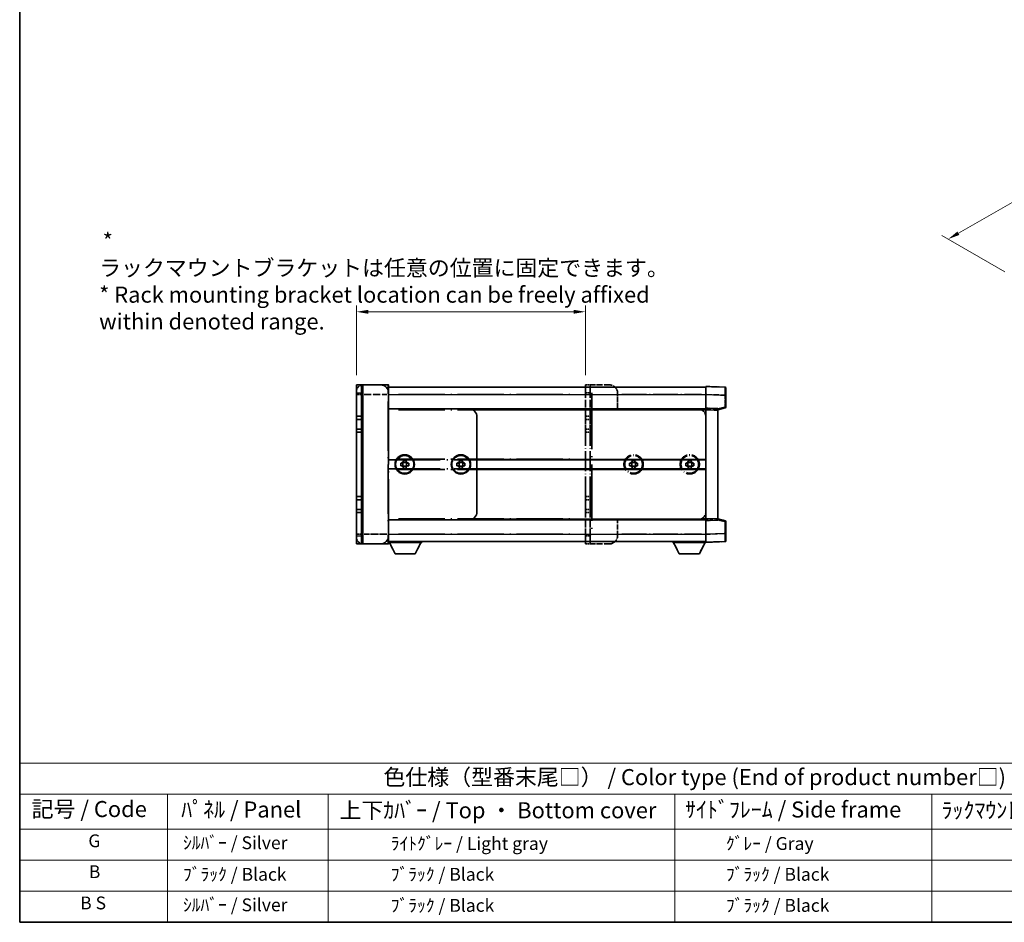
# Model space of a CAD drawing. Units: millimetres. Extents: x 80 to 13248, y 44 to 1871.
# Drawn here: x 80 to 923, y 44 to 817 of the extents above; entities that cross this region are included whole.
import ezdxf

# ---------------------------------------------------------------- set-up
doc = ezdxf.new("R2010")
doc.units = ezdxf.units.MM
doc.header["$LTSCALE"] = 5.5
doc.linetypes.add('LONG_DASH_DOTTED', pattern=[0.61, 0.48, -0.06, 0.01, -0.06])
doc.layers.get('Defpoints').update_dxf_attribs({"lineweight": 25})
for name, color, linetype, lineweight in [('Border (ISO)', 7, 'Continuous', 35), ('Dimension (ISO)', 7, 'Continuous', 18), ('Dimension (ISO) @ 1', 7, 'Continuous', 18), ('Overlay (ISO)', 7, 'LONG_DASH_DOTTED', 35), ('Symbol (ISO)', 7, 'Continuous', 18), ('Visible (ISO)', 7, 'Continuous', 35), ('Visible Narrow (ISO)', 7, 'Continuous', 25)]:
    doc.layers.add(name, color=color, linetype=linetype, lineweight=lineweight)
doc.styles.add('Note Text (TK)', font='txt')
doc.styles.add('Note Text (TK2)', font='txt')
doc.dimstyles.new('Default - Method 1b (TK)', dxfattribs={"dimscale": 5.5, "dimtxt": 2.5, "dimasz": 2.5, "dimexe": 1, "dimexo": 1.5, "dimgap": 1, "dimtad": 1, "dimtoh": 1, "dimrnd": 1e-08, "dimdsep": 46, "dimtxsty": 'Note Text (TK)', "dimcen": 0.09, "dimdle": 5, "dimclrd": 100, "dimclre": 100, "dimclrt": 7, "dimadec": 1, "dimazin": 1, "dimtfac": 1, "dimtmove": 0, "dimatfit": 3, "dimfxl": 1, "dimtolj": 1, "dimlwd": -1, "dimlwe": -1, "dimarcsym": 0})

# ---------------------------------------------------------------- blocks, each defined once
blk = doc.blocks.new('図面枠 tk図枠')
at = {"layer": 'Border (ISO)'}
for p, q in [((14.5, 289), (14.5, 8)), ((14.5, 8), (405.5, 8))]:
    blk.add_line(p, q, dxfattribs=at)
blk = doc.blocks.new('テーブル1')
at = {"layer": 'Symbol (ISO)'}
for p, q in [((14.5, 32.76), (224.5, 32.76)), ((14.5, 32.76), (14.5, 27.94)), ((14.5, 27.94), (224.5, 27.94)), ((14.5, 27.94), (14.5, 22.5)), ((37.5, 27.94), (37.5, 22.5)), ((62.5, 27.94), (62.5, 22.5)), ((116.5, 27.94), (116.5, 22.5)), ((156.5, 27.94), (156.5, 22.5)), ((14.5, 22.5), (224.5, 22.5)), ((14.5, 22.5), (14.5, 8)), ((37.5, 22.5), (37.5, 8)), ((62.5, 22.5), (62.5, 8)), ((116.5, 22.5), (116.5, 8)), ((156.5, 22.5), (156.5, 8)), ((14.5, 17.67), (224.5, 17.67)), ((14.5, 12.83), (224.5, 12.83)), ((14.5, 8), (224.5, 8))]:
    blk.add_line(p, q, dxfattribs=at)
at = {"layer": 'Symbol (ISO)', "color": 7, "attachment_point": 7}
for s, insert, char_height, style in [('色仕様（型番末尾□） / Color type (End of product number□)', (71.12, 28.57), 2.5, 'Note Text (TK)'), ('記号 / Code', (16.36, 23.6), 2.5, 'Note Text (TK)'), ('ﾊﾟﾈﾙ / Panel', (39.64, 23.53), 2.5, 'Note Text (TK)'), ('上下ｶﾊﾞｰ / Top ・ Bottom cover', (64.27, 23.41), 2.5, 'Note Text (TK)'), ('ｻｲﾄﾞﾌﾚｰﾑ / Side frame', (118.07, 23.53), 2.5, 'Note Text (TK)'), ('ﾗｯｸﾏｳﾝﾄﾌﾞﾗｹｯﾄ / Rack mounting bracket', (157.99, 23.41), 2.5, 'Note Text (TK)'), ('G', (25.19, 19.06), 2, 'Note Text (TK2)'), ('  ｼﾙﾊﾞｰ / Silver', (38.7, 18.76), 2, 'Note Text (TK2)'), ('              ﾗｲﾄｸﾞﾚｰ / Light gray', (63.7, 18.64), 2, 'Note Text (TK2)'), ('           ｸﾞﾚｰ / Gray', (117.7, 18.64), 2, 'Note Text (TK2)'), ('B', (25.26, 14.25), 2, 'Note Text (TK2)'), ('  ﾌﾞﾗｯｸ / Black', (38.7, 13.85), 2, 'Note Text (TK2)'), ('              ﾌﾞﾗｯｸ / Black', (63.7, 13.85), 2, 'Note Text (TK2)'), ('           ﾌﾞﾗｯｸ / Black', (117.7, 13.85), 2, 'Note Text (TK2)'), ('B S', (23.91, 9.39), 2, 'Note Text (TK2)'), ('  ｼﾙﾊﾞｰ / Silver', (38.7, 9.09), 2, 'Note Text (TK2)'), ('              ﾌﾞﾗｯｸ / Black', (63.7, 9.01), 2, 'Note Text (TK2)'), ('           ﾌﾞﾗｯｸ / Black', (117.7, 9.01), 2, 'Note Text (TK2)')]:
    blk.add_mtext(s, dxfattribs=dict(at, insert=insert, char_height=char_height, style=style))
blk = doc.blocks.new('*D300')
at = {"layer": 'Defpoints', "color": 0}
for p in [(564.04, 566.68), (368.1, 504.11), (564.04, 504.11)]:
    blk.add_point(p, dxfattribs=at)
at = {"layer": 'Dimension (ISO)', "color": 100}
for p, q in [((368.1, 512.36), (368.1, 572.18)), ((378.1, 566.68), (554.04, 566.68)), ((564.04, 512.36), (564.04, 572.18))]:
    blk.add_line(p, q, dxfattribs=at)
for points in [[(378.1, 568.34), (378.1, 565.01), (368.1, 566.68)], [(554.04, 568.34), (554.04, 565.01), (564.04, 566.68)]]:
    blk.add_solid(points, dxfattribs=at)
at = {"layer": 'Dimension (ISO)', "color": 7, "insert": (147.75, 592.81), "char_height": 10, "attachment_point": 4, "style": 'Note Text (TK)'}
blk.add_mtext('\\A1; \\fＭＳ Ｐゴシック|b0|i0;\\H13.7500;* ラックマウントブラケットは任意の位置に固定できます。\\P\\fＭＳ Ｐゴシック|b0|i0;\\H13.7500;* Rack mounting bracket location can be freely affixed within denoted range.\\P', dxfattribs=at)
blk = doc.blocks.new('*D298')
at = {"layer": 'Defpoints', "color": 0}
for p in [(1166.22, 796.1), (1240.12, 753.44), (931.41, 596.15)]:
    blk.add_point(p, dxfattribs=at)
at = {"layer": 'Dimension (ISO)', "color": 100}
for p, q in [((1231.85, 758.21), (1160.71, 799.28)), ((883.31, 633.9), (1157.55, 791.13)), ((923.14, 600.92), (869.13, 632.11))]:
    blk.add_line(p, q, dxfattribs=at)
for points in [[(1156.72, 792.57), (1158.38, 789.68), (1166.22, 796.1)], [(882.48, 635.35), (884.14, 632.45), (874.64, 628.93)]]:
    blk.add_solid(points, dxfattribs=at)
at = {"layer": 'Dimension (ISO)', "color": 7, "insert": (1002.63, 716.57), "char_height": 10, "attachment_point": 4, "rotation": 29.82699, "style": 'Note Text (TK)'}
blk.add_mtext('\\A1;{\\Q-30.173;\\W0.815;\\H0.816x; \\fＭＳ Ｐゴシック|b0|i0;\\H13.7500;450}', dxfattribs=at)

msp = doc.modelspace()

# ---------------------------------------------------------------- linework, layer by layer
at = {"layer": 'Overlay (ISO)', "ltscale": 0.506805}
for p, q in [((368.1003, 495.8638), (368.1003, 498.6138)), ((368.1003, 373.4888), (368.1003, 376.2388))]:
    msp.add_line(p, q, dxfattribs=at)
at = {"layer": 'Overlay (ISO)', "ltscale": 2.541206}
for p, q in [((395.2565, 504.1138), (373.6003, 504.1138)), ((373.6003, 367.9888), (395.2565, 367.9888))]:
    msp.add_line(p, q, dxfattribs=at)
at = {"layer": 'Overlay (ISO)', "ltscale": 1.368543}
for p, q in [((373.6003, 504.0883), (373.6003, 496.511)), ((395.2565, 496.511), (395.2565, 504.0883)), ((373.6003, 375.5915), (373.6003, 368.0142)), ((395.2565, 368.0142), (395.2565, 375.5915))]:
    msp.add_line(p, q, dxfattribs=at)
at = {"layer": 'Overlay (ISO)', "ltscale": 1.457251}
for p, q in [((395.6003, 503.77), (395.6003, 495.8638)), ((395.6003, 376.2388), (395.6003, 368.3325))]:
    msp.add_line(p, q, dxfattribs=at)
at = {"layer": 'Overlay (ISO)', "ltscale": 16.734972}
for p, q in [((395.6003, 502.0513), (564.0378, 502.0513)), ((395.6003, 483.4888), (564.0378, 483.4888)), ((395.6003, 439.8325), (564.0378, 439.8325)), ((395.6003, 432.27), (564.0378, 432.27)), ((395.6003, 388.6138), (564.0378, 388.6138)), ((395.6003, 370.0513), (564.0378, 370.0513))]:
    msp.add_line(p, q, dxfattribs=at)
at = {"layer": 'Overlay (ISO)', "ltscale": 0.483958}
for p, q in [((564.0378, 504.1138), (568.1628, 504.1138)), ((564.0378, 477.3013), (568.1628, 477.3013)), ((564.0378, 474.5513), (568.1628, 474.5513)), ((564.0378, 466.3013), (568.1628, 466.3013)), ((564.0378, 463.5513), (568.1628, 463.5513)), ((564.0378, 408.5513), (568.1628, 408.5513)), ((564.0378, 405.8013), (568.1628, 405.8013)), ((564.0378, 397.5513), (568.1628, 397.5513)), ((564.0378, 394.8013), (568.1628, 394.8013)), ((564.0378, 367.9888), (568.1628, 367.9888))]:
    msp.add_line(p, q, dxfattribs=at)
at = {"layer": 'Overlay (ISO)', "ltscale": 1.267162}
for p, q in [((564.0378, 504.1138), (564.0378, 497.2388)), ((568.1628, 504.1138), (568.1628, 497.2388)), ((564.0378, 374.8638), (564.0378, 367.9888)), ((568.1628, 374.8638), (568.1628, 367.9888))]:
    msp.add_line(p, q, dxfattribs=at)
at = {"layer": 'Overlay (ISO)', "ltscale": 0.253352}
for p, q in [((569.5378, 504.1138), (568.1628, 504.1138)), ((569.5378, 367.9888), (568.1628, 367.9888))]:
    msp.add_line(p, q, dxfattribs=at)
at = {"layer": 'Overlay (ISO)', "ltscale": 1.774781}
for p, q in [((584.6628, 504.1138), (569.5378, 504.1138)), ((584.6628, 367.9888), (569.5378, 367.9888))]:
    msp.add_line(p, q, dxfattribs=at)
at = {"layer": 'Overlay (ISO)', "ltscale": 9.104922}
for p, q in [((589.5725, 502.0513), (667.1628, 502.0513)), ((589.5725, 370.0513), (667.1628, 370.0513))]:
    msp.add_line(p, q, dxfattribs=at)
at = {"layer": 'Overlay (ISO)', "ltscale": 1.266459}
for p, q in [((667.1628, 495.8679), (667.1628, 502.7388)), ((667.1628, 369.3638), (667.1628, 376.2346))]:
    msp.add_line(p, q, dxfattribs=at)
at = {"layer": 'Overlay (ISO)', "ltscale": 1.941312}
for p, q in [((683.6868, 502.1617), (667.1628, 502.7388)), ((667.1628, 369.3638), (683.6868, 369.9408))]:
    msp.add_line(p, q, dxfattribs=at)
at = {"layer": 'Overlay (ISO)', "ltscale": 1.139803}
for p, q in [((684.3503, 501.4746), (684.3503, 495.2909)), ((684.3503, 376.8116), (684.3503, 370.6279))]:
    msp.add_line(p, q, dxfattribs=at)
at = {"layer": 'Overlay (ISO)', "ltscale": 17.827869}
for p, q in [((368.1003, 495.8638), (368.1003, 376.2388)), ((395.6003, 376.2388), (395.6003, 495.8638))]:
    msp.add_line(p, q, dxfattribs=at)
at = {"layer": 'Overlay (ISO)', "ltscale": 0.912328}
for p, q in [((373.1688, 495.8638), (368.1173, 495.8638)), ((373.1688, 376.2388), (368.1173, 376.2388))]:
    msp.add_line(p, q, dxfattribs=at)
at = {"layer": 'Overlay (ISO)', "ltscale": 16.045082}
for p, q in [((373.6003, 382.22), (373.6003, 489.8825)), ((395.2565, 489.8825), (395.2565, 382.22))]:
    msp.add_line(p, q, dxfattribs=at)
at = {"layer": 'Overlay (ISO)', "ltscale": 2.287076}
for p, q in [((374.6831, 495.8638), (394.1737, 495.8638)), ((394.1737, 376.2388), (374.6831, 376.2388))]:
    msp.add_line(p, q, dxfattribs=at)
at = {"layer": 'Overlay (ISO)', "ltscale": 0.056927}
for p, q in [((395.2835, 495.8638), (395.5992, 495.8638)), ((395.2835, 376.2388), (395.5992, 376.2388))]:
    msp.add_line(p, q, dxfattribs=at)
at = {"layer": 'Overlay (ISO)', "ltscale": 15.061476}
for p, q in [((404.0222, 495.8638), (555.6159, 495.8638)), ((404.0222, 482.8013), (555.6159, 482.8013)), ((404.0222, 440.52), (555.6159, 440.52)), ((404.0222, 431.5825), (555.6159, 431.5825)), ((404.0222, 389.3013), (555.6159, 389.3013)), ((404.0222, 376.2388), (555.6159, 376.2388))]:
    msp.add_line(p, q, dxfattribs=at)
at = {"layer": 'Overlay (ISO)', "ltscale": 2.339515}
for p, q in [((564.0378, 477.3013), (564.0378, 497.2388)), ((568.1628, 477.3013), (568.1628, 497.2388)), ((564.0378, 374.8638), (564.0378, 394.8013)), ((568.1628, 374.8638), (568.1628, 394.8013))]:
    msp.add_line(p, q, dxfattribs=at)
at = {"layer": 'Overlay (ISO)', "ltscale": 0.435553}
for p, q in [((564.244, 497.2388), (567.9565, 497.2388)), ((564.244, 374.8638), (567.9565, 374.8638))]:
    msp.add_line(p, q, dxfattribs=at)
at = {"layer": 'Overlay (ISO)', "ltscale": 18.258196}
msp.add_line((569.5378, 497.3075), (569.5378, 374.795), dxfattribs=at)
at = {"layer": 'Overlay (ISO)', "ltscale": 1.613428}
for p, q in [((591.5378, 483.4888), (591.5378, 497.2388)), ((591.5378, 374.8638), (591.5378, 388.6138))]:
    msp.add_line(p, q, dxfattribs=at)
at = {"layer": 'Overlay (ISO)', "ltscale": 7.986863}
for p, q in [((595.319, 495.8638), (663.3815, 495.8638)), ((595.319, 376.2388), (663.3815, 376.2388))]:
    msp.add_line(p, q, dxfattribs=at)
at = {"layer": 'Overlay (ISO)', "ltscale": 1.37189}
for p, q in [((667.1628, 484.1763), (667.1628, 495.8679)), ((667.1628, 376.2346), (667.1628, 387.9263))]:
    msp.add_line(p, q, dxfattribs=at)
at = {"layer": 'Overlay (ISO)', "ltscale": 1.747171}
for p, q in [((667.989, 495.8391), (682.8606, 495.3198)), ((682.8606, 376.7828), (667.989, 376.2634))]:
    msp.add_line(p, q, dxfattribs=at)
at = {"layer": 'Overlay (ISO)', "ltscale": 1.076593}
for p, q in [((683.6868, 494.7812), (683.6868, 485.6059)), ((683.6868, 386.4966), (683.6868, 377.3213))]:
    msp.add_line(p, q, dxfattribs=at)
at = {"layer": 'Overlay (ISO)', "ltscale": 0.111419}
for p, q in [((683.7394, 495.2909), (684.3483, 495.2909)), ((684.3483, 485.0962), (683.7394, 485.0962)), ((683.7394, 387.0063), (684.3483, 387.0063)), ((683.7394, 376.8116), (684.3483, 376.8116))]:
    msp.add_line(p, q, dxfattribs=at)
at = {"layer": 'Overlay (ISO)', "ltscale": 1.196225}
for p, q in [((684.3503, 485.0962), (684.3503, 495.2909)), ((684.3503, 376.8116), (684.3503, 387.0063))]:
    msp.add_line(p, q, dxfattribs=at)
at = {"layer": 'Overlay (ISO)', "ltscale": 8.067539}
for p, q in [((591.5378, 483.4888), (660.2878, 483.4888)), ((591.5378, 388.6138), (660.2878, 388.6138))]:
    msp.add_line(p, q, dxfattribs=at)
at = {"layer": 'Overlay (ISO)', "ltscale": 0.806664}
for p, q in [((660.2878, 483.4888), (667.1628, 483.4888)), ((660.2878, 388.6138), (667.1628, 388.6138))]:
    msp.add_line(p, q, dxfattribs=at)
at = {"layer": 'Overlay (ISO)', "ltscale": 0.409493}
for p, q in [((663.4785, 482.8013), (666.9689, 482.8013)), ((663.4785, 389.3013), (666.9689, 389.3013))]:
    msp.add_line(p, q, dxfattribs=at)
at = {"layer": 'Overlay (ISO)', "ltscale": 0.253212}
for p, q in [((667.1628, 482.8021), (667.1628, 484.1763)), ((677.4753, 483.8161), (677.4753, 482.442)), ((667.1628, 387.9263), (667.1628, 389.3004)), ((677.4753, 389.6605), (677.4753, 388.2864))]:
    msp.add_line(p, q, dxfattribs=at)
at = {"layer": 'Overlay (ISO)', "ltscale": 1.211521}
for p, q in [((677.4753, 483.8161), (667.1628, 484.1763)), ((667.1628, 387.9263), (677.4753, 388.2864))]:
    msp.add_line(p, q, dxfattribs=at)
at = {"layer": 'Overlay (ISO)', "ltscale": 0.726086}
for p, q in [((667.1628, 476.6138), (667.1628, 482.8021)), ((667.1628, 389.3004), (667.1628, 395.4888))]:
    msp.add_line(p, q, dxfattribs=at)
at = {"layer": 'Overlay (ISO)', "ltscale": 1.090359}
for p, q in [((667.6784, 482.7841), (676.9597, 482.46)), ((676.9597, 389.6425), (667.6784, 389.3184))]:
    msp.add_line(p, q, dxfattribs=at)
at = {"layer": 'Overlay (ISO)', "ltscale": 0.770548}
for p, q in [((677.4753, 482.8013), (683.8334, 484.4302)), ((683.8334, 387.6723), (677.4753, 389.3013))]:
    msp.add_line(p, q, dxfattribs=at)
at = {"layer": 'Overlay (ISO)', "ltscale": 13.827337}
msp.add_line((677.4753, 389.6605), (677.4753, 482.442), dxfattribs=at)
at = {"layer": 'Overlay (ISO)', "ltscale": 0.677488}
for p, q in [((683.3762, 485.0166), (677.7859, 483.5844)), ((677.7859, 388.5181), (683.3762, 387.0859))]:
    msp.add_line(p, q, dxfattribs=at)
at = {"layer": 'Overlay (ISO)', "ltscale": 0.456275}
for p, q in [((564.0378, 474.5513), (564.0378, 477.3013)), ((568.1628, 474.5513), (568.1628, 477.3013)), ((564.0378, 463.5513), (564.0378, 466.3013)), ((568.1628, 463.5513), (568.1628, 466.3013)), ((564.0378, 405.8013), (564.0378, 408.5513)), ((568.1628, 405.8013), (568.1628, 408.5513)), ((564.0378, 394.8013), (564.0378, 397.5513)), ((568.1628, 394.8013), (568.1628, 397.5513))]:
    msp.add_line(p, q, dxfattribs=at)
at = {"layer": 'Overlay (ISO)', "ltscale": 1.520614}
for p, q in [((564.0378, 466.3013), (564.0378, 474.5513)), ((568.1628, 466.3013), (568.1628, 474.5513)), ((564.0378, 397.5513), (564.0378, 405.8013)), ((568.1628, 397.5513), (568.1628, 405.8013))]:
    msp.add_line(p, q, dxfattribs=at)
at = {"layer": 'Overlay (ISO)', "ltscale": 9.519714}
msp.add_line((667.1628, 395.4888), (667.1628, 476.6138), dxfattribs=at)
at = {"layer": 'Overlay (ISO)', "ltscale": 6.454011}
for p, q in [((564.0378, 408.5513), (564.0378, 463.5513)), ((568.1628, 408.5513), (568.1628, 463.5513))]:
    msp.add_line(p, q, dxfattribs=at)
at = {"layer": 'Overlay (ISO)', "ltscale": 0.109923}
for p, q in [((604.142, 438.5512), (604.142, 439.4888)), ((606.4336, 439.4888), (606.4336, 438.5512)), ((652.267, 438.5512), (652.267, 439.4888)), ((654.5586, 439.4888), (654.5586, 438.5512)), ((601.8503, 437.1971), (602.7879, 437.1971)), ((602.7879, 434.9054), (601.8503, 434.9054)), ((604.142, 432.6138), (604.142, 433.5513)), ((606.4336, 433.5513), (606.4336, 432.6138)), ((607.7877, 437.1971), (608.7253, 437.1971)), ((608.7253, 434.9054), (607.7877, 434.9054)), ((649.9753, 437.1971), (650.9129, 437.1971)), ((650.9129, 434.9054), (649.9753, 434.9054)), ((652.267, 432.6138), (652.267, 433.5513)), ((654.5586, 433.5513), (654.5586, 432.6138)), ((655.9127, 437.1971), (656.8503, 437.1971)), ((656.8503, 434.9054), (655.9127, 434.9054))]:
    msp.add_line(p, q, dxfattribs=at)
at = {"layer": 'Overlay (ISO)', "ltscale": 0.268821}
for p, q in [((604.142, 439.4888), (606.4336, 439.4888)), ((652.267, 439.4888), (654.5586, 439.4888)), ((601.8503, 434.9054), (601.8503, 437.1971)), ((603.6648, 437.1971), (603.6648, 434.9054)), ((604.142, 437.6742), (606.4336, 437.6742)), ((604.142, 434.4283), (606.4336, 434.4283)), ((606.4336, 432.6138), (604.142, 432.6138)), ((606.9108, 434.9054), (606.9108, 437.1971)), ((608.7253, 437.1971), (608.7253, 434.9054)), ((649.9753, 434.9054), (649.9753, 437.1971)), ((651.7898, 437.1971), (651.7898, 434.9054)), ((652.267, 437.6742), (654.5586, 437.6742)), ((652.267, 434.4283), (654.5586, 434.4283)), ((654.5586, 432.6138), (652.267, 432.6138)), ((655.0358, 434.9054), (655.0358, 437.1971)), ((656.8503, 437.1971), (656.8503, 434.9054))]:
    msp.add_line(p, q, dxfattribs=at)
at = {"layer": 'Overlay (ISO)', "ltscale": 3.323767}
for p, q in [((395.6003, 369.0888), (423.9253, 369.0888)), ((638.8378, 369.0888), (667.1628, 369.0888))]:
    msp.add_line(p, q, dxfattribs=at)
at = {"layer": 'Overlay (ISO)', "ltscale": 1.376751}
for p, q in [((401.169, 359.6013), (396.2878, 369.0888)), ((418.3565, 359.6013), (423.2378, 369.0888)), ((644.4065, 359.6013), (639.5253, 369.0888)), ((661.594, 359.6013), (666.4753, 369.0888))]:
    msp.add_line(p, q, dxfattribs=at)
at = {"layer": 'Overlay (ISO)', "ltscale": 0.112847}
for p, q in [((423.9253, 370.0513), (423.9253, 369.0888)), ((638.8378, 370.0513), (638.8378, 369.0888))]:
    msp.add_line(p, q, dxfattribs=at)
at = {"layer": 'Overlay (ISO)', "ltscale": 0.032171}
msp.add_line((667.1628, 369.3638), (667.1628, 369.0888), dxfattribs=at)
at = {"layer": 'Overlay (ISO)', "ltscale": 2.01681}
for p, q in [((401.169, 359.6013), (418.3565, 359.6013)), ((644.4065, 359.6013), (661.594, 359.6013))]:
    msp.add_line(p, q, dxfattribs=at)
at = {"layer": 'Overlay (ISO)', "ltscale": 6.082757}
for centre in [(605.2878, 436.0513), (653.4128, 436.0513)]:
    msp.add_circle(centre, 8.25, dxfattribs=at)
at = {"layer": 'Overlay (ISO)', "ltscale": 5.575852}
for centre in [(605.2878, 436.0513), (653.4128, 436.0513)]:
    msp.add_circle(centre, 7.5625, dxfattribs=at)
at = {"layer": 'Overlay (ISO)', "ltscale": 1.013709}
for centre, start, end in [((373.6003, 498.6138), 90, 180), ((373.6003, 373.4888), 180, 270)]:
    msp.add_arc(centre, 5.5, start, end, dxfattribs=at)
at = {"layer": 'Overlay (ISO)', "ltscale": 0.063263}
for centre, start, end in [((395.2565, 503.77), 0, 90), ((395.2565, 368.3325), 270, 0)]:
    msp.add_arc(centre, 0.3438, start, end, dxfattribs=at)
at = {"layer": 'Overlay (ISO)', "ltscale": 1.267162}
for centre, start, end in [((584.6628, 497.2388), 0, 90), ((660.2878, 476.6138), 0, 90), ((660.2878, 395.4888), 270, 0), ((584.6628, 374.8638), 270, 0)]:
    msp.add_arc(centre, 6.875, start, end, dxfattribs=at)
at = {"layer": 'Overlay (ISO)', "ltscale": 0.12381}
for centre, start, end in [((683.6628, 501.4746), 0, 88), ((683.6628, 370.6279), 272, 0)]:
    msp.add_arc(centre, 0.6875, start, end, dxfattribs=at)
at = {"layer": 'Overlay (ISO)', "ltscale": 0.106392}
for centre, start, end in [((683.6628, 485.0962), 284.37, 0), ((683.6628, 387.0063), 0, 75.63)]:
    msp.add_arc(centre, 0.6875, start, end, dxfattribs=at)
at = {"layer": 'Overlay (ISO)', "ltscale": 0.229423}
for centre, start, end in [((605.2878, 436.0513), 114.6243184, 155.3756816), ((605.2878, 436.0513), 24.6243184, 65.3756816), ((653.4128, 436.0513), 114.6243184, 155.3756816), ((653.4128, 436.0513), 24.6243184, 65.3756816), ((605.2878, 436.0513), 204.6243184, 245.3756816), ((605.2878, 436.0513), 294.6243184, 335.3756816), ((653.4128, 436.0513), 204.6243184, 245.3756816), ((653.4128, 436.0513), 294.6243184, 335.3756816)]:
    msp.add_arc(centre, 2.75, start, end, dxfattribs=at)
at = {"layer": 'Overlay (ISO)', "ltscale": 1.139721}
for centre, major_axis, start_param, end_param in [((683.6628, 495.2834), (-0.024, -6.8784), 1.65038371, 3.06300424), ((683.6628, 376.8191), (0.024, -6.8784), 0.07858843, 1.49120895)]:
    msp.add_ellipse(centre, major_axis=major_axis, ratio=0.00348438, start_param=start_param, end_param=end_param, dxfattribs=at)
at = {"layer": 'Overlay (ISO)', "ltscale": 0.113325}
for centre, major_axis, start_param, end_param in [((683.6628, 485.0962), (0.1706, -0.666), 0.07810674, 1.48402803), ((683.6628, 387.0063), (0.1706, 0.666), 4.79915728, 6.20507857)]:
    msp.add_ellipse(centre, major_axis=major_axis, ratio=0.03380887, start_param=start_param, end_param=end_param, dxfattribs=at)
at = {"layer": 'Overlay (ISO)', "ltscale": 0.245865}
for points, weights in [([(604.142, 438.5512), (604.142, 437.6992), (604.142, 437.1971)], [1, 1.24814634941, 1.40832611207]), ([(606.4336, 437.1971), (606.4336, 437.6992), (606.4336, 438.5512)], [1.40832611208, 1.24814634941, 1]), ([(652.267, 438.5512), (652.267, 437.6992), (652.267, 437.1971)], [1, 1.24814634941, 1.40832611207]), ([(654.5586, 437.1971), (654.5586, 437.6992), (654.5586, 438.5512)], [1.40832611208, 1.24814634941, 1]), ([(604.142, 437.1971), (603.6399, 437.1971), (602.7879, 437.1971)], [1.40832611208, 1.24814634941, 1]), ([(602.7879, 434.9054), (603.6399, 434.9054), (604.142, 434.9054)], [1, 1.24814634941, 1.40832611207]), ([(604.142, 434.9054), (604.142, 434.4034), (604.142, 433.5513)], [1.40832611208, 1.24814634941, 1]), ([(607.7877, 437.1971), (606.9357, 437.1971), (606.4336, 437.1971)], [1, 1.24814634941, 1.40832611207]), ([(606.4336, 433.5513), (606.4336, 434.4034), (606.4336, 434.9054)], [1, 1.24814634941, 1.40832611207]), ([(606.4336, 434.9054), (606.9357, 434.9054), (607.7877, 434.9054)], [1.40832611208, 1.24814634941, 1]), ([(652.267, 437.1971), (651.7649, 437.1971), (650.9129, 437.1971)], [1.40832611208, 1.24814634941, 1]), ([(650.9129, 434.9054), (651.7649, 434.9054), (652.267, 434.9054)], [1, 1.24814634941, 1.40832611207]), ([(652.267, 434.9054), (652.267, 434.4034), (652.267, 433.5513)], [1.40832611208, 1.24814634941, 1]), ([(655.9127, 437.1971), (655.0607, 437.1971), (654.5586, 437.1971)], [1, 1.24814634941, 1.40832611207]), ([(654.5586, 433.5513), (654.5586, 434.4034), (654.5586, 434.9054)], [1, 1.24814634941, 1.40832611207]), ([(654.5586, 434.9054), (655.0607, 434.9054), (655.9127, 434.9054)], [1.40832611208, 1.24814634941, 1])]:
    msp.add_rational_spline(points, weights, degree=2, dxfattribs=at)
at = {"layer": 'Visible (ISO)'}
for p, q in [((368.1003, 504.1138), (372.2253, 504.1138)), ((368.1003, 504.1138), (368.1003, 497.2388)), ((373.6003, 504.1138), (372.2253, 504.1138)), ((372.2253, 504.1138), (372.2253, 497.2388)), ((388.7253, 504.1138), (373.6003, 504.1138)), ((395.2565, 504.1138), (388.7253, 504.1138)), ((395.6003, 503.77), (395.6003, 497.2388)), ((395.6003, 502.0513), (667.1628, 502.0513)), ((667.1628, 495.8679), (667.1628, 502.7388)), ((683.6868, 502.1617), (667.1628, 502.7388)), ((684.3503, 501.4746), (684.3503, 495.2909)), ((368.1003, 477.3013), (368.1003, 497.2388)), ((372.2253, 477.3013), (372.2253, 497.2388)), ((395.6003, 483.4888), (395.6003, 497.2388)), ((667.1628, 484.1763), (667.1628, 495.8679)), ((684.3503, 485.0962), (684.3503, 495.2909)), ((395.6003, 483.4888), (464.3503, 483.4888)), ((464.3503, 483.4888), (667.1628, 483.4888)), ((667.1628, 482.8021), (667.1628, 484.1763)), ((677.4753, 483.8161), (667.1628, 484.1763)), ((667.1628, 389.3004), (667.1628, 482.8021)), ((677.4753, 482.8013), (683.8334, 484.4302)), ((677.4753, 483.8161), (677.4753, 482.442)), ((677.4753, 389.6605), (677.4753, 482.442)), ((368.1003, 474.5513), (368.1003, 477.3013)), ((368.1003, 477.3013), (372.2253, 477.3013)), ((368.1003, 466.3013), (368.1003, 474.5513)), ((368.1003, 474.5513), (372.2253, 474.5513)), ((372.2253, 474.5513), (372.2253, 477.3013)), ((372.2253, 466.3013), (372.2253, 474.5513)), ((471.2253, 395.4888), (471.2253, 476.6138)), ((368.1003, 463.5513), (368.1003, 466.3013)), ((368.1003, 466.3013), (372.2253, 466.3013)), ((372.2253, 463.5513), (372.2253, 466.3013)), ((368.1003, 408.5513), (368.1003, 463.5513)), ((368.1003, 463.5513), (372.2253, 463.5513)), ((372.2253, 408.5513), (372.2253, 463.5513)), ((408.2045, 438.5512), (408.2045, 439.4888)), ((408.2045, 439.4888), (410.4961, 439.4888)), ((410.4961, 439.4888), (410.4961, 438.5512)), ((456.3295, 438.5512), (456.3295, 439.4888)), ((456.3295, 439.4888), (458.6211, 439.4888)), ((458.6211, 439.4888), (458.6211, 438.5512)), ((471.2253, 439.8325), (667.1628, 439.8325)), ((405.9128, 434.9054), (405.9128, 437.1971)), ((405.9128, 437.1971), (406.8504, 437.1971)), ((406.8504, 434.9054), (405.9128, 434.9054)), ((407.7273, 437.1971), (407.7273, 434.9054)), ((408.2045, 437.6742), (410.4961, 437.6742)), ((408.2045, 434.4283), (410.4961, 434.4283)), ((408.2045, 432.6138), (408.2045, 433.5513)), ((410.4961, 432.6138), (408.2045, 432.6138)), ((410.4961, 433.5513), (410.4961, 432.6138)), ((410.9733, 434.9054), (410.9733, 437.1971)), ((411.8502, 437.1971), (412.7878, 437.1971)), ((412.7878, 434.9054), (411.8502, 434.9054)), ((412.7878, 437.1971), (412.7878, 434.9054)), ((454.0378, 434.9054), (454.0378, 437.1971)), ((454.0378, 437.1971), (454.9754, 437.1971)), ((454.9754, 434.9054), (454.0378, 434.9054)), ((455.8523, 437.1971), (455.8523, 434.9054)), ((456.3295, 437.6742), (458.6211, 437.6742)), ((456.3295, 434.4283), (458.6211, 434.4283)), ((456.3295, 432.6138), (456.3295, 433.5513)), ((458.6211, 432.6138), (456.3295, 432.6138)), ((458.6211, 433.5513), (458.6211, 432.6138)), ((459.0983, 434.9054), (459.0983, 437.1971)), ((459.9752, 437.1971), (460.9128, 437.1971)), ((460.9128, 434.9054), (459.9752, 434.9054)), ((460.9128, 437.1971), (460.9128, 434.9054)), ((471.2253, 432.27), (667.1628, 432.27)), ((368.1003, 405.8013), (368.1003, 408.5513)), ((368.1003, 408.5513), (372.2253, 408.5513)), ((368.1003, 397.5513), (368.1003, 405.8013)), ((368.1003, 405.8013), (372.2253, 405.8013)), ((372.2253, 405.8013), (372.2253, 408.5513)), ((372.2253, 397.5513), (372.2253, 405.8013)), ((368.1003, 394.8013), (368.1003, 397.5513)), ((368.1003, 397.5513), (372.2253, 397.5513)), ((372.2253, 394.8013), (372.2253, 397.5513)), ((368.1003, 374.8638), (368.1003, 394.8013)), ((368.1003, 394.8013), (372.2253, 394.8013)), ((372.2253, 374.8638), (372.2253, 394.8013)), ((395.6003, 374.8638), (395.6003, 388.6138)), ((395.6003, 388.6138), (464.3503, 388.6138)), ((464.3503, 388.6138), (667.1628, 388.6138)), ((667.1628, 387.9263), (667.1628, 389.3004)), ((667.1628, 387.9263), (677.4753, 388.2864)), ((667.1628, 376.2346), (667.1628, 387.9263)), ((677.4753, 389.6605), (677.4753, 388.2864)), ((683.8334, 387.6723), (677.4753, 389.3013)), ((684.3503, 376.8116), (684.3503, 387.0063)), ((368.1003, 374.8638), (368.1003, 367.9888)), ((372.2253, 374.8638), (372.2253, 367.9888)), ((395.6003, 374.8638), (395.6003, 368.3325)), ((667.1628, 369.3638), (667.1628, 376.2346)), ((684.3503, 376.8116), (684.3503, 370.6279)), ((368.1003, 367.9888), (372.2253, 367.9888)), ((373.6003, 367.9888), (372.2253, 367.9888)), ((388.7253, 367.9888), (373.6003, 367.9888)), ((388.7253, 367.9888), (395.2565, 367.9888)), ((395.6003, 370.0513), (667.1628, 370.0513)), ((395.6003, 369.0888), (423.9253, 369.0888)), ((401.169, 359.6013), (396.2878, 369.0888)), ((418.3565, 359.6013), (423.2378, 369.0888)), ((423.9253, 370.0513), (423.9253, 369.0888)), ((638.8378, 370.0513), (638.8378, 369.0888)), ((638.8378, 369.0888), (667.1628, 369.0888)), ((644.4065, 359.6013), (639.5253, 369.0888)), ((661.594, 359.6013), (666.4753, 369.0888)), ((667.1628, 369.3638), (683.6868, 369.9408)), ((667.1628, 369.3638), (667.1628, 369.0888)), ((401.169, 359.6013), (418.3565, 359.6013)), ((644.4065, 359.6013), (661.594, 359.6013))]:
    msp.add_line(p, q, dxfattribs=at)
for centre in [(409.3503, 436.0513), (457.4753, 436.0513)]:
    msp.add_circle(centre, 8.25, dxfattribs=at)
for centre, radius, start, end in [((388.7253, 497.2388), 6.875, 0, 90), ((395.2565, 503.77), 0.3438, 0, 90), ((683.6628, 501.4746), 0.6875, 0, 88), ((464.3503, 476.6138), 6.875, 0, 90), ((683.6628, 485.0962), 0.6875, 284.37, 0), ((409.3503, 436.0513), 2.75, 114.6243184, 155.3756816), ((409.3503, 436.0513), 2.75, 24.6243184, 65.3756816), ((457.4753, 436.0513), 2.75, 114.6243184, 155.3756816), ((457.4753, 436.0513), 2.75, 24.6243184, 65.3756816), ((409.3503, 436.0513), 2.75, 204.6243184, 245.3756816), ((409.3503, 436.0513), 2.75, 294.6243184, 335.3756816), ((457.4753, 436.0513), 2.75, 204.6243184, 245.3756816), ((457.4753, 436.0513), 2.75, 294.6243184, 335.3756816), ((464.3503, 395.4888), 6.875, 270, 0), ((683.6628, 387.0063), 0.6875, 0, 75.63), ((388.7253, 374.8638), 6.875, 270, 0), ((395.2565, 368.3325), 0.3438, 270, 0), ((683.6628, 370.6279), 0.6875, 272, 0)]:
    msp.add_arc(centre, radius, start, end, dxfattribs=at)
for points, weights in [([(408.2045, 438.5512), (408.2045, 437.6992), (408.2045, 437.1971)], [1, 1.24814634941, 1.40832611207]), ([(410.4961, 437.1971), (410.4961, 437.6992), (410.4961, 438.5512)], [1.40832611208, 1.24814634941, 1]), ([(456.3295, 438.5512), (456.3295, 437.6992), (456.3295, 437.1971)], [1, 1.24814634941, 1.40832611207]), ([(458.6211, 437.1971), (458.6211, 437.6992), (458.6211, 438.5512)], [1.40832611208, 1.24814634941, 1]), ([(408.2045, 437.1971), (407.7024, 437.1971), (406.8504, 437.1971)], [1.40832611208, 1.24814634941, 1]), ([(406.8504, 434.9054), (407.7024, 434.9054), (408.2045, 434.9054)], [1, 1.24814634941, 1.40832611207]), ([(408.2045, 434.9054), (408.2045, 434.4034), (408.2045, 433.5513)], [1.40832611208, 1.24814634941, 1]), ([(411.8502, 437.1971), (410.9982, 437.1971), (410.4961, 437.1971)], [1, 1.24814634941, 1.40832611207]), ([(410.4961, 433.5513), (410.4961, 434.4034), (410.4961, 434.9054)], [1, 1.24814634941, 1.40832611207]), ([(410.4961, 434.9054), (410.9982, 434.9054), (411.8502, 434.9054)], [1.40832611208, 1.24814634941, 1]), ([(456.3295, 437.1971), (455.8274, 437.1971), (454.9754, 437.1971)], [1.40832611208, 1.24814634941, 1]), ([(454.9754, 434.9054), (455.8274, 434.9054), (456.3295, 434.9054)], [1, 1.24814634941, 1.40832611207]), ([(456.3295, 434.9054), (456.3295, 434.4034), (456.3295, 433.5513)], [1.40832611208, 1.24814634941, 1]), ([(459.9752, 437.1971), (459.1232, 437.1971), (458.6211, 437.1971)], [1, 1.24814634941, 1.40832611207]), ([(458.6211, 433.5513), (458.6211, 434.4034), (458.6211, 434.9054)], [1, 1.24814634941, 1.40832611207]), ([(458.6211, 434.9054), (459.1232, 434.9054), (459.9752, 434.9054)], [1.40832611208, 1.24814634941, 1])]:
    msp.add_rational_spline(points, weights, degree=2, dxfattribs=at)
at = {"layer": 'Visible Narrow (ISO)'}
for p, q in [((373.6003, 504.1138), (373.6003, 367.9888)), ((395.2565, 499.3855), (395.2565, 504.1138)), ((368.1003, 497.2388), (372.2253, 497.2388)), ((395.6003, 495.8638), (667.1628, 495.8638)), ((667.1628, 495.8679), (683.6868, 495.2909)), ((683.6868, 495.2909), (684.3503, 495.2909)), ((683.6868, 495.2909), (683.6868, 485.0962)), ((467.347, 482.8013), (667.1628, 482.8013)), ((667.1628, 482.8021), (677.4753, 482.442)), ((683.6868, 485.0962), (677.4753, 483.5048)), ((684.3503, 485.0962), (683.6868, 485.0962)), ((471.2253, 440.52), (667.1628, 440.52)), ((471.2253, 431.5825), (667.1628, 431.5825)), ((467.347, 389.3013), (667.1628, 389.3013)), ((677.4753, 389.6605), (667.1628, 389.3004)), ((677.4753, 388.5977), (683.6868, 387.0063)), ((683.6868, 387.0063), (684.3503, 387.0063)), ((683.6868, 387.0063), (683.6868, 376.8116)), ((368.1003, 374.8638), (372.2253, 374.8638)), ((395.2565, 367.9888), (395.2565, 372.717)), ((395.6003, 376.2388), (667.1628, 376.2388)), ((683.6868, 376.8116), (667.1628, 376.2346)), ((683.6868, 376.8116), (684.3503, 376.8116))]:
    msp.add_line(p, q, dxfattribs=at)
for centre in [(409.3503, 436.0513), (457.4753, 436.0513)]:
    msp.add_circle(centre, 7.5625, dxfattribs=at)
for centre, major_axis, ratio, start_param, end_param in [((683.6628, 495.2834), (-0.024, -6.8784), 0.00348438, 1.5719048, 3.14148316), ((683.6628, 485.0962), (0.1706, -0.666), 0.03380887, 0, 1.56213477), ((683.6628, 387.0063), (0.1706, 0.666), 0.03380887, 4.72105054, 6.28318531), ((683.6628, 376.8191), (0.024, -6.8784), 0.00348438, 0.00010951, 1.56968786)]:
    msp.add_ellipse(centre, major_axis=major_axis, ratio=ratio, start_param=start_param, end_param=end_param, dxfattribs=at)

# ---------------------------------------------------------------- block references
at = {"xscale": 5.5, "yscale": 5.5, "zscale": 5.5}
for name in ['図面枠 tk図枠', 'テーブル1']:
    msp.add_blockref(name, (0, 0), dxfattribs=at)

# ---------------------------------------------------------------- dimensions: what is measured, and where the dimension line sits
at = {"layer": 'Dimension (ISO) @ 1', "color": 100}
dim = msp.add_linear_dim(base=(1166.2235, 796.1021), p1=(931.4068, 596.1503), p2=(1240.1162, 753.4401), angle=209.826989, text='{\\Q-30.173;\\W0.815;\\H0.816x; \\fＭＳ Ｐゴシック|b0|i0;\\H13.7500;450}', dimstyle='Default - Method 1b (TK)', override={"dimscale": 1, "dimtxt": 10, "dimasz": 10, "dimexe": 5.5, "dimexo": 8.25, "dimgap": 5.5, "dimtoh": 0, "dimdec": 2, "dimlfac": 1.299981, "dimcen": 0.495, "dimtol": 0, "dimlim": 0, "dimtp": 0, "dimtm": 0, "dimtdec": 2, "dimtix": 0, "dimtofl": 0, "dimtmove": 0, "dimatfit": 1}, dxfattribs=at)
dim.commit()
dim.dimension.update_dxf_attribs({"geometry": '*D298', "text_midpoint": (1020.4302, 712.5142), "dimtype": 128})
dim = msp.add_linear_dim(base=(564.0378, 566.6763), p1=(368.1003, 504.1138), p2=(564.0378, 504.1138), text=' \\fＭＳ Ｐゴシック|b0|i0;\\H13.7500;* ラックマウントブラケットは任意の位置に固定できます。\\P\\fＭＳ Ｐゴシック|b0|i0;\\H13.7500;* Rack mounting bracket location can be freely affixed within denoted range.\\P', dimstyle='Default - Method 1b (TK)', override={"dimscale": 1, "dimtxt": 10, "dimasz": 10, "dimexe": 5.5, "dimexo": 8.25, "dimgap": 5.5, "dimtoh": 0, "dimdec": 2, "dimlfac": 0.727273, "dimcen": 0.495, "dimtol": 0, "dimlim": 0, "dimtp": 0, "dimtm": 0, "dimtdec": 2, "dimtix": 0, "dimtofl": 0, "dimtmove": 0, "dimatfit": 1}, dxfattribs=at)
dim.commit()
dim.dimension.update_dxf_attribs({"geometry": '*D300', "text_midpoint": (466.069, 566.6763), "dimtype": 128})

doc.saveas('drawing.dxf')
